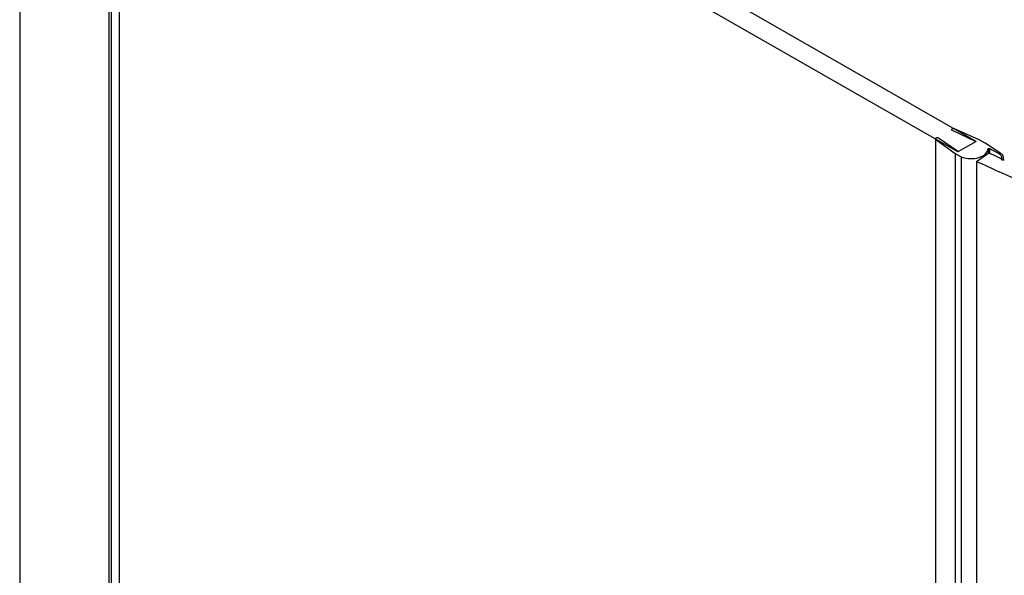
# Model space of a CAD drawing. Extents: x -16770 to -10273, y -33448 to -30424.
# Drawn here: x -11903 to -11667, y -32011 to -31878 of the extents above; entities that cross this region are included whole.
import ezdxf

# ---------------------------------------------------------------- set-up
doc = ezdxf.new("R2010")
doc.units = 0
doc.header["$MEASUREMENT"] = 0
doc.layers.add('DIM', color=7, linetype='CONTINUOUS')

msp = doc.modelspace()

# ---------------------------------------------------------------- linework, layer by layer
at = {"layer": 'DIM', "color": 0}
for p, q in [((-11903.38, -31781.41), (-11903.38, -33001.7)), ((-11881.87, -33013.84), (-11881.87, -31793.8)), ((-11881.33, -33013.84), (-11881.33, -31793.8)), ((-11879.43, -31793.71), (-11879.43, -33012.79)), ((-11673.38, -31907.04), (-11779.02, -31846.48)), ((-11677.75, -31909.55), (-11783.03, -31849.19)), ((-11679.14, -31904.37), (-11673.58, -31906.98)), ((-11672.68, -31906.65), (-11678.6, -31904.01)), ((-11683.14, -31906.41), (-11683.14, -32026.53)), ((-11683.04, -31906.56), (-11678.44, -31909.95)), ((-11677.86, -31909.43), (-11682.41, -31906.25)), ((-11673.38, -31907.04), (-11677.75, -31909.55)), ((-11673.58, -31906.98), (-11673.58, -31907.15)), ((-11671.24, -31907.47), (-11672.68, -31906.65)), ((-11667.47, -31909.96), (-11671.24, -31907.47)), ((-11678.44, -31909.95), (-11678.44, -32029.22)), ((-11678.44, -31909.95), (-11677, -31910.78)), ((-11673.26, -31911.85), (-11670.33, -31909.78)), ((-11670.51, -31908.84), (-11670.51, -31909.78)), ((-11670.17, -31908.75), (-11670.17, -31909.78)), ((-11670.17, -31908.75), (-11667.93, -31909.97)), ((-11677, -31910.78), (-11677, -32030.3)), ((-11673.26, -31911.85), (-11673.26, -32031.66)), ((-11667.26, -31911.21), (-11667.27, -31911.38)), ((-11667.27, -31911.38), (-11667.27, -31911.41))]:
    msp.add_line(p, q, dxfattribs=at)
for points in [[(-11679.15, -31904.03), (-11679.23, -31904.09), (-11679.27, -31904.16), (-11679.27, -31904.2)], [(-11679.27, -31904.2), (-11679.27, -31904.24), (-11679.22, -31904.31), (-11679.14, -31904.37)], [(-11678.6, -31904.01), (-11678.7, -31903.97), (-11678.82, -31903.96), (-11678.94, -31903.96), (-11679.06, -31903.98), (-11679.15, -31904.03)], [(-11682.41, -31906.25), (-11682.5, -31906.21), (-11682.62, -31906.18), (-11682.75, -31906.17), (-11682.88, -31906.19), (-11682.99, -31906.22), (-11683.07, -31906.28), (-11683.12, -31906.35), (-11683.13, -31906.38)], [(-11683.13, -31906.38), (-11683.13, -31906.42), (-11683.11, -31906.49), (-11683.04, -31906.56)], [(-11673.58, -31906.98), (-11673.53, -31907.02), (-11673.51, -31907.07), (-11673.51, -31907.09)], [(-11673.51, -31907.09), (-11673.52, -31907.11), (-11673.57, -31907.15)], [(-11677.56, -31909.44), (-11677.63, -31909.47), (-11677.71, -31909.48), (-11677.79, -31909.46), (-11677.86, -31909.43)], [(-11670.51, -31908.84), (-11670.5, -31908.79), (-11670.45, -31908.75), (-11670.39, -31908.73), (-11670.31, -31908.72), (-11670.23, -31908.73), (-11670.17, -31908.75)], [(-11667.27, -31911.41), (-11667.26, -31911.43), (-11667.23, -31911.47), (-11667.17, -31911.5), (-11667.09, -31911.51), (-11667.02, -31911.51), (-11666.95, -31911.49), (-11666.89, -31911.46), (-11666.87, -31911.42)]]:
    msp.add_lwpolyline(points, dxfattribs=at)
for centre, radius, start, end in [((-11485.22, -31513.89), 437.03, 244.9406, 245.306), ((-11484.83, -31508.83), 444.89, 244.9418, 245.7088), ((-11483.74, -31510.66), 440.59, 245.3057, 245.3838), ((-11483.74, -31510.66), 440.59, 245.4398, 245.4777)]:
    msp.add_arc(centre, radius, start, end, dxfattribs=at)
for points in [[(-11671.89, -31910.59), (-11671.33, -31910.3), (-11670.77, -31909.83), (-11670.58, -31909.23)], [(-11677, -31910.78), (-11675.97, -31911.18), (-11674.8, -31911.28), (-11673.71, -31911.13)], [(-11673.71, -31911.13), (-11673.08, -31911.05), (-11672.45, -31910.88), (-11671.89, -31910.59)]]:
    msp.add_open_spline(points, degree=3, dxfattribs=at)
for points, knots in [([(-11670.58, -31909.23), (-11670.56, -31909.16), (-11670.52, -31909.03), (-11670.51, -31908.9), (-11670.51, -31908.84)], [0, 0, 0, 0, 0.505883, 1, 1, 1, 1]), ([(-11667.93, -31909.97), (-11667.64, -31910.13), (-11667.35, -31910.28), (-11667.29, -31911.07), (-11667.26, -31911.21)], [0, 0, 0, 0, 0.585489, 1, 1, 1, 1]), ([(-11667.47, -31909.96), (-11667.19, -31910.11), (-11666.89, -31910.26), (-11666.84, -31911.05), (-11666.87, -31911.42)], [0, 0, 0, 0, 0.585489, 1, 1, 1, 1]), ([(-11434.35, -31963.64), (-11455.3, -31963.17), (-11534.91, -31957.81), (-11614.19, -31938.55), (-11667.85, -31914.33)], [0, 0, 0, 0, 0.262574, 1, 1, 1, 1])]:
    msp.add_open_spline(points, degree=3, knots=knots, dxfattribs=at)

doc.saveas('drawing.dxf')
